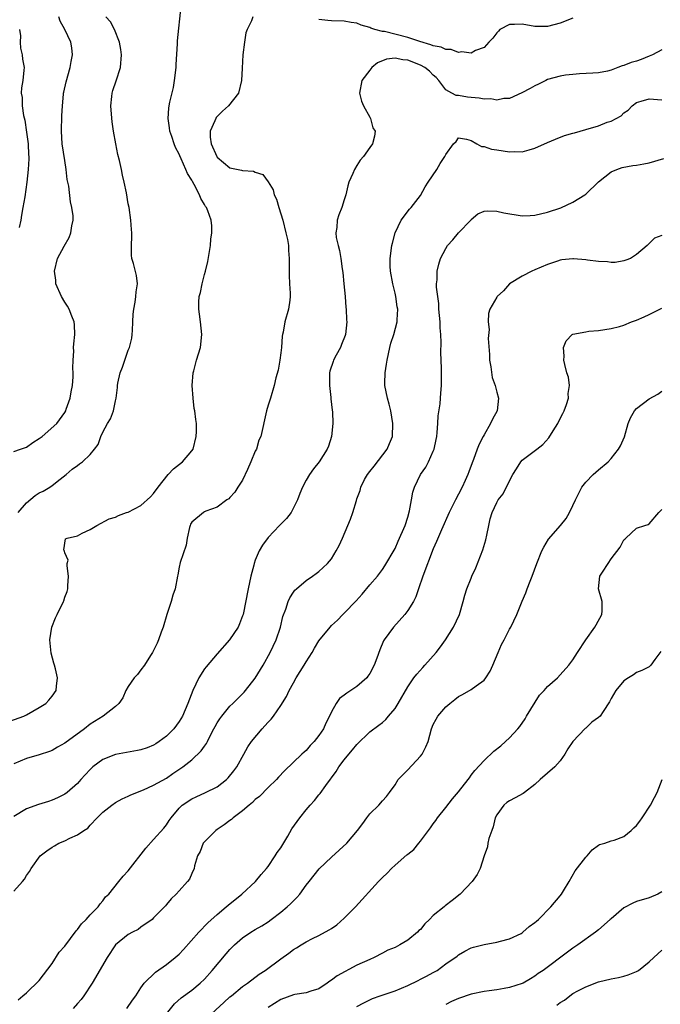
# Model space of a CAD drawing. Units: inches. Extents: x 2535000 to 2538000, y 1539000 to 1542000.
# Drawn here: x 2537330 to 2537431, y 1539722 to 1539877 of the extents above; entities that cross this region are included whole.
import ezdxf

# ---------------------------------------------------------------- set-up
doc = ezdxf.new("R2010")
doc.units = ezdxf.units.IN
doc.header["$MEASUREMENT"] = 0
doc.layers.add('LD25351539_2ft', color=135, linetype='Continuous')

msp = doc.modelspace()

# ---------------------------------------------------------------- linework, layer by layer
at = {"layer": 'LD25351539_2ft'}
for points, elevation in [([(2537323, 1539764.33), (2537330.56, 1539767), (2537331, 1539767.22), (2537333, 1539768.34), (2537334.03, 1539769), (2537334.51, 1539769.49), (2537335, 1539770.11), (2537335.63, 1539771), (2537335.71, 1539771.71), (2537335.89, 1539773), (2537335.57, 1539774.43), (2537335.4, 1539775), (2537335.3, 1539775.3), (2537334.87, 1539776.87), (2537334.66, 1539779), (2537334.95, 1539781), (2537335.55, 1539782.45), (2537335.8, 1539783), (2537336.81, 1539785), (2537336.86, 1539785.14), (2537337, 1539785.68), (2537337.38, 1539786.62), (2537337.49, 1539787), (2537337.51, 1539787.51), (2537337.59, 1539789), (2537337.36, 1539790.64), (2537337.4, 1539791), (2537337.54, 1539791.54), (2537337, 1539792.68), (2537336.96, 1539792.96), (2537336.91, 1539793), (2537336.85, 1539793.15), (2537337.12, 1539794.88), (2537337.4, 1539795), (2537339, 1539795.34), (2537339.75, 1539795.75), (2537341, 1539796.37), (2537342.03, 1539797), (2537343.99, 1539798.01), (2537345, 1539798.29), (2537345.45, 1539798.55), (2537346.72, 1539799), (2537347, 1539799.07), (2537349, 1539800.12), (2537350.52, 1539801.48), (2537351, 1539802.02), (2537351.7, 1539803), (2537353.3, 1539805), (2537354.12, 1539805.88), (2537355.55, 1539807), (2537357, 1539808.71), (2537357.21, 1539809), (2537357.71, 1539811), (2537357.75, 1539811.75), (2537357.75, 1539813), (2537357.65, 1539813.65), (2537357.5, 1539815), (2537357.4, 1539815.4), (2537357.2, 1539817), (2537357.07, 1539819), (2537357.22, 1539821), (2537357.33, 1539821.33), (2537357.75, 1539823), (2537358.35, 1539825), (2537358.56, 1539827), (2537358.39, 1539829), (2537358.2, 1539830.2), (2537358.13, 1539831), (2537358.12, 1539832.12), (2537358.18, 1539833), (2537358.35, 1539833.65), (2537358.61, 1539835), (2537359, 1539836.48), (2537359.16, 1539837), (2537359.51, 1539838.49), (2537359.76, 1539839.76), (2537359.94, 1539841), (2537360, 1539842), (2537360.18, 1539843), (2537360.14, 1539844.14), (2537360.07, 1539845), (2537359.55, 1539846.45), (2537359.31, 1539847), (2537359.16, 1539847.16), (2537359, 1539847.47), (2537358.41, 1539848.41), (2537358.2, 1539849), (2537357.4, 1539850.6), (2537357.09, 1539851.09), (2537357, 1539851.32), (2537356.34, 1539852.34), (2537356.08, 1539853), (2537355.33, 1539854.67), (2537355.1, 1539855.1), (2537355, 1539855.4), (2537354.43, 1539856.43), (2537354.21, 1539857), (2537353.85, 1539858.15), (2537353.56, 1539859), (2537353.51, 1539859.51), (2537353.29, 1539861), (2537353.4, 1539862.6), (2537353.45, 1539863), (2537353.56, 1539863.56), (2537354.1, 1539865.9), (2537354.3, 1539867), (2537354.52, 1539869), (2537354.53, 1539869.47), (2537354.74, 1539872.74), (2537354.76, 1539873.24), (2537355.34, 1539878.66)], 8684), ([(2537366.59, 1539877), (2537366.38, 1539876.38), (2537365.71, 1539875), (2537365.53, 1539874.46), (2537365.29, 1539873), (2537365.05, 1539871), (2537364.91, 1539868.91), (2537364.82, 1539867), (2537364.34, 1539865), (2537362.79, 1539863), (2537361.83, 1539862.17), (2537360.84, 1539861.16), (2537360.76, 1539861), (2537360.64, 1539860.64), (2537359.89, 1539859), (2537359.92, 1539858.08), (2537360.05, 1539857), (2537360.96, 1539855), (2537361, 1539854.94), (2537363, 1539853.25), (2537364.85, 1539852.85), (2537365, 1539852.8), (2537366.72, 1539852.72), (2537367, 1539852.58), (2537368.18, 1539852.18), (2537369.04, 1539851.04), (2537369.79, 1539849.79), (2537369.99, 1539849), (2537370.31, 1539848.31), (2537370.68, 1539847), (2537371.31, 1539845), (2537371.83, 1539843), (2537372.06, 1539841.94), (2537372.2, 1539841), (2537372.21, 1539840.21), (2537372.35, 1539839), (2537372.35, 1539837.65), (2537372.32, 1539837), (2537372.33, 1539836.33), (2537372.39, 1539835), (2537372.5, 1539833.5), (2537372.51, 1539833), (2537372.41, 1539832.41), (2537372.24, 1539831), (2537371.66, 1539829), (2537371.37, 1539827.37), (2537371.28, 1539827), (2537371.25, 1539826.75), (2537371.1, 1539825), (2537371, 1539824.12), (2537370.85, 1539823), (2537370.58, 1539821.42), (2537370.23, 1539820.23), (2537369.97, 1539819), (2537369.37, 1539817), (2537369, 1539815.9), (2537368.76, 1539815), (2537367.86, 1539811), (2537367.58, 1539810.42), (2537367.17, 1539809), (2537367, 1539808.66), (2537366.3, 1539807), (2537365.76, 1539805.76), (2537365, 1539804.13), (2537364.26, 1539803), (2537363.78, 1539802.22), (2537363, 1539801.37), (2537362.82, 1539801.18), (2537362.54, 1539801), (2537361, 1539799.85), (2537359.21, 1539799.21), (2537359, 1539799.11), (2537358.83, 1539799), (2537357, 1539797.49), (2537356.82, 1539797.18), (2537356.74, 1539797), (2537356.64, 1539796.64), (2537356.26, 1539795), (2537356.12, 1539793.88), (2537355.15, 1539791.15), (2537355, 1539790.41), (2537354.79, 1539789.21), (2537354.73, 1539789), (2537354.36, 1539787), (2537354, 1539786), (2537353.73, 1539785), (2537353.09, 1539783), (2537352.5, 1539781), (2537352.19, 1539780.19), (2537351.77, 1539779), (2537351.53, 1539778.47), (2537350.84, 1539777), (2537350.52, 1539776.52), (2537349.58, 1539775), (2537349, 1539774.28), (2537348.45, 1539773.55), (2537347.93, 1539773), (2537347, 1539771.67), (2537346.62, 1539771), (2537346.13, 1539769.87), (2537345.51, 1539769), (2537345, 1539768.52), (2537343.05, 1539767), (2537341, 1539765.71), (2537340.1, 1539765), (2537337, 1539762.76), (2537335.88, 1539762.12), (2537335, 1539761.59), (2537334.59, 1539761.41), (2537333, 1539760.88), (2537331, 1539760.3), (2537329, 1539759.48)], 8686), ([(2537329, 1539808.64), (2537330.04, 1539809), (2537331, 1539809.29), (2537331.98, 1539810.02), (2537333, 1539810.67), (2537333.43, 1539811), (2537335.75, 1539813), (2537337, 1539814.75), (2537337.15, 1539815), (2537337.25, 1539815.25), (2537337.87, 1539817), (2537338.01, 1539817.99), (2537338.24, 1539819), (2537338.35, 1539820.35), (2537338.34, 1539821), (2537338.29, 1539821.71), (2537338.33, 1539823), (2537338.42, 1539824.42), (2537338.4, 1539825), (2537338.44, 1539825.56), (2537338.59, 1539827), (2537338.52, 1539828.52), (2537338.49, 1539829), (2537338.12, 1539829.88), (2537337.71, 1539831), (2537337.46, 1539831.46), (2537337, 1539832.1), (2537336.48, 1539833), (2537335.62, 1539835), (2537335.58, 1539835.58), (2537335.37, 1539837), (2537335.89, 1539839), (2537336.93, 1539840.93), (2537337.71, 1539842.29), (2537337.96, 1539843), (2537338.12, 1539844.12), (2537338.33, 1539845), (2537338.31, 1539845.69), (2537338.14, 1539847), (2537337.89, 1539847.89), (2537337.64, 1539850.36), (2537337.4, 1539851.4), (2537337.23, 1539853), (2537337, 1539854.37), (2537336.61, 1539857), (2537336.49, 1539859), (2537336.57, 1539861.43), (2537336.65, 1539863), (2537336.83, 1539864.83), (2537336.83, 1539865), (2537336.85, 1539865.15), (2537337.22, 1539866.78), (2537337.87, 1539869), (2537338.02, 1539869.98), (2537338.21, 1539871), (2537338.1, 1539872.1), (2537337.96, 1539873), (2537337.04, 1539875), (2537336.31, 1539876.31), (2537336.06, 1539877)], 8680), ([(2537329.66, 1539799), (2537331, 1539800.54), (2537332.33, 1539801.67), (2537333, 1539802.09), (2537333.6, 1539802.4), (2537334.65, 1539803), (2537335, 1539803.29), (2537336.27, 1539804.27), (2537337.25, 1539805), (2537338.16, 1539805.84), (2537339, 1539806.44), (2537339.31, 1539806.69), (2537339.78, 1539807), (2537341, 1539808.14), (2537341.69, 1539809), (2537342.29, 1539809.71), (2537342.68, 1539811), (2537343, 1539811.66), (2537343.75, 1539813), (2537344.23, 1539813.77), (2537344.66, 1539815), (2537345, 1539816.61), (2537345.1, 1539817), (2537345.33, 1539818.67), (2537345.31, 1539819), (2537345.36, 1539819.36), (2537345.73, 1539821), (2537346.12, 1539821.88), (2537346.47, 1539823), (2537347, 1539824.57), (2537347.19, 1539825), (2537347.55, 1539826.45), (2537347.61, 1539827), (2537347.66, 1539827.66), (2537347.73, 1539829), (2537347.77, 1539830.23), (2537347.86, 1539831), (2537348.09, 1539832.09), (2537348.22, 1539833), (2537348.26, 1539833.74), (2537348.48, 1539835), (2537348.29, 1539836.29), (2537347.83, 1539838.17), (2537347.59, 1539839), (2537347.52, 1539839.52), (2537347.5, 1539841), (2537347.54, 1539842.46), (2537347.54, 1539843), (2537347.52, 1539843.52), (2537347.42, 1539845), (2537347.12, 1539847), (2537347, 1539847.57), (2537346.71, 1539849.29), (2537346.37, 1539851), (2537346.11, 1539852.11), (2537345.93, 1539853), (2537345.61, 1539854.39), (2537345.35, 1539855.35), (2537345.02, 1539857), (2537344.67, 1539859), (2537344.47, 1539860.47), (2537344.34, 1539861.66), (2537344.26, 1539863), (2537344.44, 1539864.44), (2537344.49, 1539865), (2537344.6, 1539865.4), (2537345.08, 1539866.92), (2537345.76, 1539869), (2537345.96, 1539871), (2537345.84, 1539871.84), (2537345.64, 1539873), (2537344.81, 1539875), (2537344.21, 1539876.21), (2537343.46, 1539877)], 8682), ([(2537417, 1539876.78), (2537415, 1539876.01), (2537413, 1539875.45), (2537411, 1539875.45), (2537409, 1539875.84), (2537407.8, 1539875.8), (2537407, 1539875.81), (2537405.49, 1539875), (2537405.26, 1539874.74), (2537405, 1539874.48), (2537404.38, 1539873.62), (2537403.75, 1539873), (2537403, 1539872.17), (2537401.67, 1539871.67), (2537401, 1539871.29), (2537399.49, 1539871.49), (2537399, 1539871.39), (2537397.85, 1539871.85), (2537397, 1539871.87), (2537396.23, 1539872.23), (2537395, 1539872.43), (2537394.61, 1539872.61), (2537392.91, 1539873.09), (2537391, 1539873.72), (2537387.33, 1539874.67), (2537387, 1539874.71), (2537385.82, 1539875), (2537385.2, 1539875.2), (2537385, 1539875.32), (2537383.66, 1539875.66), (2537383, 1539876), (2537382.1, 1539876.1), (2537381, 1539876.31), (2537379, 1539876.36), (2537378.41, 1539876.41), (2537377, 1539876.59)], 8686), ([(2537329.9, 1539875), (2537330.02, 1539873.98), (2537330, 1539873), (2537330.04, 1539872.04), (2537330.3, 1539871), (2537330.33, 1539870.33), (2537330.6, 1539869), (2537330.58, 1539868.58), (2537330.41, 1539867), (2537330.18, 1539865.82), (2537330.17, 1539865), (2537330.3, 1539864.3), (2537330.31, 1539863), (2537330.53, 1539861.47), (2537330.72, 1539860.72), (2537331, 1539858.83), (2537331.23, 1539857), (2537331.3, 1539855.3), (2537331.34, 1539855), (2537331.34, 1539854.66), (2537331.25, 1539853), (2537331.03, 1539851), (2537330.7, 1539848.7), (2537330.43, 1539847), (2537330.2, 1539845.8), (2537330.07, 1539845), (2537329.83, 1539843.83)], 8678), ([(2537431, 1539871.78), (2537429.54, 1539871), (2537429, 1539870.78), (2537427.71, 1539870.29), (2537427, 1539870.04), (2537426.18, 1539869.82), (2537425, 1539869.31), (2537424.73, 1539869.27), (2537424.07, 1539869), (2537423, 1539868.61), (2537422.44, 1539868.44), (2537421, 1539868.19), (2537420.11, 1539868.11), (2537418.04, 1539868.04), (2537417, 1539867.94), (2537415.8, 1539867.8), (2537415, 1539867.64), (2537413, 1539867.11), (2537412.72, 1539867), (2537411.58, 1539866.42), (2537411, 1539866.15), (2537410.28, 1539865.72), (2537408.96, 1539865.04), (2537407, 1539864.15), (2537406.13, 1539864.13), (2537405, 1539863.87), (2537404.08, 1539864.08), (2537403, 1539864.03), (2537402.22, 1539864.22), (2537401, 1539864.3), (2537400.38, 1539864.38), (2537399, 1539864.64), (2537398.64, 1539864.64), (2537397.92, 1539865), (2537397, 1539865.51), (2537395.86, 1539867), (2537395.45, 1539867.45), (2537395, 1539867.84), (2537394.42, 1539868.42), (2537393.67, 1539869), (2537393, 1539869.37), (2537391, 1539870.17), (2537390.23, 1539870.23), (2537389, 1539870.51), (2537387.66, 1539870.34), (2537386.24, 1539869.76), (2537385.34, 1539869), (2537385, 1539868.61), (2537383.77, 1539867), (2537383.41, 1539865), (2537383.71, 1539863.71), (2537384.03, 1539863), (2537385, 1539861.19), (2537385.12, 1539861), (2537385.51, 1539859.51), (2537385.86, 1539859), (2537385.76, 1539858.24), (2537385.44, 1539857), (2537385, 1539856.43), (2537384.03, 1539855), (2537383.53, 1539854.47), (2537383, 1539853.6), (2537382.6, 1539853), (2537382.37, 1539852.37), (2537381.72, 1539851), (2537381.57, 1539850.43), (2537381.23, 1539849), (2537381, 1539848.2), (2537380.6, 1539847), (2537380.15, 1539845.85), (2537379.89, 1539845), (2537379.83, 1539843.83), (2537379.69, 1539843), (2537379.74, 1539842.26), (2537380.02, 1539841), (2537380.25, 1539840.25), (2537380.45, 1539839), (2537380.67, 1539837.33), (2537380.77, 1539836.77), (2537380.92, 1539835), (2537381.13, 1539833), (2537381.27, 1539831.27), (2537381.31, 1539831), (2537381.34, 1539829.34), (2537381.38, 1539829), (2537381.17, 1539827), (2537381.13, 1539826.87), (2537380.55, 1539825.45), (2537380.4, 1539825), (2537379.75, 1539823.75), (2537379.33, 1539823), (2537379.23, 1539822.77), (2537378.75, 1539821.25), (2537378.7, 1539821), (2537378.66, 1539819), (2537378.91, 1539817.09), (2537378.91, 1539816.91), (2537379.1, 1539815.1), (2537379.14, 1539814.86), (2537379.18, 1539813), (2537379.01, 1539811), (2537378.52, 1539809.48), (2537378.32, 1539809), (2537377.04, 1539807), (2537376.14, 1539805.87), (2537375.52, 1539805), (2537375, 1539804.09), (2537374.41, 1539803), (2537373.99, 1539802.01), (2537373.66, 1539801), (2537372.66, 1539799), (2537371.92, 1539798.08), (2537371, 1539797.2), (2537370.83, 1539797), (2537369, 1539795.1), (2537368.11, 1539793.89), (2537367.62, 1539793), (2537367, 1539791.5), (2537366.81, 1539791), (2537366.76, 1539790.76), (2537366.31, 1539789), (2537365.87, 1539787), (2537365.07, 1539783), (2537365, 1539782.76), (2537364.5, 1539781.5), (2537364.28, 1539781), (2537362.96, 1539779), (2537361, 1539776.78), (2537359.25, 1539774.75), (2537359, 1539774.43), (2537358.12, 1539773), (2537357.16, 1539771), (2537356.37, 1539769), (2537355.52, 1539767), (2537355, 1539766.16), (2537354.19, 1539765), (2537353, 1539763.86), (2537351.88, 1539763), (2537351.35, 1539762.65), (2537351, 1539762.43), (2537349.99, 1539762.01), (2537349, 1539761.68), (2537348.44, 1539761.56), (2537346.71, 1539761.29), (2537345, 1539760.97), (2537343, 1539760.15), (2537341.42, 1539759), (2537341, 1539758.58), (2537340.23, 1539757.77), (2537339.55, 1539757), (2537339, 1539756.41), (2537337.38, 1539755), (2537337, 1539754.71), (2537335.86, 1539754.14), (2537335, 1539753.76), (2537334.43, 1539753.57), (2537332.89, 1539753.11), (2537331, 1539752.4), (2537329, 1539751.22)], 8688), ([(2537329, 1539739.46), (2537330.38, 1539741), (2537330.65, 1539741.35), (2537331, 1539741.93), (2537331.46, 1539742.54), (2537331.72, 1539743), (2537333.16, 1539745), (2537334.21, 1539745.79), (2537335, 1539746.36), (2537335.39, 1539746.61), (2537336.07, 1539747), (2537337, 1539747.38), (2537337.78, 1539747.78), (2537339, 1539748.33), (2537340.01, 1539749), (2537340.62, 1539749.38), (2537341, 1539749.82), (2537342.13, 1539751), (2537343, 1539751.87), (2537344.4, 1539753), (2537345, 1539753.41), (2537346.03, 1539753.97), (2537347, 1539754.39), (2537347.39, 1539754.61), (2537349.39, 1539755.39), (2537351, 1539756.13), (2537353, 1539757.23), (2537354.03, 1539757.97), (2537355.57, 1539759), (2537357, 1539760.14), (2537358.49, 1539761.51), (2537359, 1539762.26), (2537359.32, 1539762.69), (2537359.45, 1539763), (2537359.9, 1539763.9), (2537360.49, 1539765), (2537360.66, 1539765.34), (2537361, 1539765.91), (2537361.43, 1539766.57), (2537361.74, 1539767), (2537363, 1539768.57), (2537363.46, 1539769), (2537364.23, 1539769.77), (2537365, 1539770.5), (2537365.25, 1539770.75), (2537365.46, 1539771), (2537367, 1539772.98), (2537368.23, 1539775), (2537369.35, 1539777), (2537370.29, 1539779), (2537370.97, 1539781), (2537371.35, 1539782.65), (2537371.83, 1539783.83), (2537372.18, 1539785), (2537372.41, 1539785.59), (2537373, 1539786.47), (2537373.21, 1539786.79), (2537373.48, 1539787), (2537375, 1539788.31), (2537375.98, 1539789), (2537376.56, 1539789.44), (2537377, 1539789.74), (2537378.35, 1539791), (2537379, 1539791.73), (2537379.75, 1539793), (2537380.19, 1539793.81), (2537380.73, 1539795), (2537381.97, 1539797.97), (2537382.36, 1539799), (2537382.91, 1539800.91), (2537383, 1539801.19), (2537383.51, 1539802.49), (2537383.6, 1539803), (2537384.2, 1539804.2), (2537384.64, 1539805), (2537385, 1539805.48), (2537385.69, 1539806.31), (2537387.73, 1539809), (2537388.11, 1539809.89), (2537388.6, 1539811), (2537388.67, 1539813), (2537388.33, 1539815), (2537388.07, 1539816.07), (2537387.8, 1539817), (2537387.39, 1539819), (2537387.37, 1539819.37), (2537387.42, 1539821), (2537387.67, 1539822.33), (2537387.73, 1539823), (2537388.17, 1539825), (2537388.33, 1539825.67), (2537388.78, 1539827), (2537389.34, 1539829), (2537389.33, 1539829.32), (2537389.43, 1539831), (2537389.34, 1539831.35), (2537389.11, 1539833), (2537389, 1539833.5), (2537388.62, 1539835), (2537388.28, 1539837), (2537388.24, 1539837.76), (2537388.24, 1539839), (2537388.5, 1539841), (2537388.59, 1539841.41), (2537389.01, 1539842.99), (2537389.97, 1539845), (2537391.27, 1539846.73), (2537391.52, 1539847), (2537393, 1539848.88), (2537393.76, 1539850.24), (2537394.23, 1539851), (2537395.56, 1539853), (2537396.09, 1539853.91), (2537396.84, 1539855), (2537397, 1539855.35), (2537398.22, 1539857), (2537398.6, 1539857.4), (2537399, 1539857.94), (2537400.23, 1539857.77), (2537401, 1539857.55), (2537401.85, 1539857), (2537402.59, 1539856.59), (2537403, 1539856.57), (2537404.17, 1539856.17), (2537405, 1539856.08), (2537407, 1539855.76), (2537407.8, 1539855.8), (2537409, 1539855.75), (2537410.08, 1539856.08), (2537411, 1539856.31), (2537413, 1539857.22), (2537414.24, 1539857.76), (2537415.69, 1539858.31), (2537417, 1539858.69), (2537417.23, 1539858.77), (2537419, 1539859.26), (2537421, 1539859.84), (2537422.4, 1539860.4), (2537423, 1539860.59), (2537424.56, 1539861.44), (2537425, 1539861.9), (2537425.68, 1539862.32), (2537426.3, 1539863), (2537427, 1539863.5), (2537427.75, 1539863.75), (2537429, 1539864.1), (2537431, 1539863.96)], 8690), ([(2537329.66, 1539722.34), (2537330.43, 1539723), (2537331, 1539723.47), (2537333, 1539725.43), (2537335, 1539728.1), (2537336.13, 1539729.87), (2537337, 1539730.81), (2537338.8, 1539733.2), (2537339, 1539733.41), (2537339.66, 1539734.34), (2537340.37, 1539735), (2537341, 1539735.71), (2537342.27, 1539737), (2537342.56, 1539737.44), (2537343, 1539737.91), (2537343.44, 1539738.56), (2537343.93, 1539739), (2537345.54, 1539741), (2537346.21, 1539741.79), (2537347, 1539742.63), (2537349.77, 1539746.23), (2537351, 1539747.56), (2537352.61, 1539749.39), (2537353, 1539749.9), (2537353.43, 1539750.57), (2537353.73, 1539751), (2537355, 1539752.49), (2537355.48, 1539753), (2537357, 1539753.98), (2537357.68, 1539754.32), (2537359.15, 1539755), (2537361, 1539755.89), (2537362.47, 1539757), (2537362.74, 1539757.26), (2537363.62, 1539758.38), (2537364.08, 1539759), (2537365.2, 1539761), (2537365.83, 1539762.17), (2537366.39, 1539763), (2537368.07, 1539765), (2537368.52, 1539765.48), (2537369, 1539766.03), (2537369.49, 1539766.51), (2537369.85, 1539767), (2537371, 1539768.67), (2537371.91, 1539770.09), (2537372.32, 1539771), (2537373, 1539772.24), (2537373.45, 1539773), (2537374.69, 1539775), (2537375, 1539775.54), (2537375.94, 1539777), (2537376.34, 1539777.66), (2537377, 1539778.85), (2537378.77, 1539781), (2537379, 1539781.23), (2537379.92, 1539782.08), (2537380.78, 1539783), (2537381, 1539783.2), (2537382.85, 1539785.15), (2537383.81, 1539786.19), (2537385, 1539787.66), (2537386.21, 1539789), (2537387, 1539790.07), (2537387.37, 1539790.63), (2537389, 1539793.36), (2537389.51, 1539794.49), (2537390.58, 1539797), (2537391, 1539798.28), (2537391.28, 1539799.28), (2537391.6, 1539801), (2537391.79, 1539802.21), (2537392.06, 1539803), (2537393, 1539805), (2537393.84, 1539806.16), (2537394.26, 1539807), (2537395, 1539808.65), (2537395.13, 1539809), (2537395.48, 1539810.52), (2537395.56, 1539811), (2537395.63, 1539811.63), (2537395.73, 1539813), (2537395.78, 1539814.22), (2537396.09, 1539816.09), (2537396.17, 1539817), (2537396.2, 1539817.8), (2537396.32, 1539819), (2537396.3, 1539821.7), (2537396.21, 1539824.21), (2537396.24, 1539825.76), (2537396.19, 1539827), (2537396.09, 1539828.09), (2537396.07, 1539829), (2537395.9, 1539831), (2537395.89, 1539831.89), (2537395.71, 1539833), (2537395.51, 1539834.49), (2537395.54, 1539835), (2537395.62, 1539835.62), (2537395.61, 1539837), (2537395.9, 1539838.1), (2537396.17, 1539839), (2537397, 1539840.57), (2537397.27, 1539841), (2537398.09, 1539841.91), (2537399, 1539843.02), (2537400.91, 1539845), (2537401, 1539845.11), (2537402.02, 1539845.98), (2537403, 1539846.4), (2537403.5, 1539846.5), (2537405, 1539846.43), (2537406.14, 1539846.14), (2537409, 1539845.7), (2537410.27, 1539845.73), (2537411, 1539845.77), (2537413, 1539846.24), (2537415.07, 1539846.93), (2537417, 1539847.85), (2537418.85, 1539849), (2537419, 1539849.11), (2537421, 1539851.05), (2537423, 1539852.61), (2537423.9, 1539853), (2537424.72, 1539853.28), (2537426.42, 1539853.58), (2537427, 1539853.66), (2537428.14, 1539853.86), (2537429, 1539854.04), (2537431.29, 1539854.71)], 8692), ([(2537431, 1539842.58), (2537429.83, 1539842.17), (2537429, 1539841.34), (2537428.81, 1539841.19), (2537428.67, 1539841), (2537427, 1539839.63), (2537426.04, 1539839), (2537425.31, 1539838.69), (2537425, 1539838.6), (2537423.65, 1539838.35), (2537423, 1539838.33), (2537422.44, 1539838.44), (2537421, 1539838.5), (2537419.27, 1539838.73), (2537419, 1539838.78), (2537417.1, 1539838.9), (2537417, 1539838.91), (2537415.24, 1539838.76), (2537415, 1539838.71), (2537414.55, 1539838.55), (2537413, 1539838.05), (2537411, 1539837.18), (2537410.51, 1539837), (2537409, 1539836.18), (2537407, 1539835.01), (2537406.09, 1539833.91), (2537405.06, 1539833), (2537405, 1539832.92), (2537403.92, 1539831), (2537403.69, 1539830.31), (2537403.64, 1539829), (2537403.82, 1539827.82), (2537403.63, 1539826.37), (2537403.85, 1539823.85), (2537403.86, 1539823), (2537404.05, 1539821.95), (2537404.26, 1539820.26), (2537404.73, 1539819), (2537405, 1539817.93), (2537405.3, 1539817), (2537405.06, 1539815), (2537404.31, 1539813.69), (2537404.01, 1539813), (2537403, 1539811.23), (2537402.89, 1539811), (2537402.21, 1539809.79), (2537401.94, 1539809), (2537401.36, 1539807.36), (2537401.14, 1539806.86), (2537400.59, 1539805.41), (2537400.47, 1539805), (2537400.05, 1539804.05), (2537399.55, 1539803), (2537399, 1539801.89), (2537398.52, 1539801), (2537397.53, 1539799), (2537396.31, 1539796.31), (2537395.53, 1539794.47), (2537395, 1539793.29), (2537393.39, 1539789), (2537392.7, 1539787), (2537392.27, 1539785.73), (2537391.88, 1539785), (2537391, 1539783.59), (2537390.54, 1539783), (2537388.74, 1539781), (2537387.27, 1539779), (2537387.17, 1539778.83), (2537386.58, 1539777.42), (2537386.13, 1539776.13), (2537385.69, 1539775), (2537385, 1539773.69), (2537384.73, 1539773.27), (2537384.53, 1539773), (2537383, 1539771.67), (2537382.01, 1539771), (2537381.38, 1539770.62), (2537381, 1539770.3), (2537380.25, 1539769.75), (2537379.73, 1539769), (2537379, 1539767.66), (2537378.7, 1539767), (2537378.11, 1539765.89), (2537377.72, 1539765), (2537377, 1539763.92), (2537376.28, 1539763), (2537375.65, 1539762.35), (2537375, 1539761.6), (2537374.67, 1539761.33), (2537374.34, 1539761), (2537371.59, 1539758.41), (2537370.63, 1539757.37), (2537370.31, 1539757), (2537369, 1539755.75), (2537367.64, 1539754.36), (2537367, 1539753.86), (2537366.57, 1539753.43), (2537366.04, 1539753), (2537365, 1539752.11), (2537363.49, 1539751), (2537363.25, 1539750.75), (2537363, 1539750.59), (2537362.12, 1539749.88), (2537361, 1539749.15), (2537360.81, 1539749), (2537359, 1539747.23), (2537358.81, 1539747), (2537358.33, 1539745.67), (2537357.92, 1539745), (2537357.42, 1539743.42), (2537357.36, 1539743), (2537357, 1539742.23), (2537356.64, 1539741.36), (2537356.35, 1539741), (2537355, 1539739.51), (2537354.53, 1539739), (2537353.77, 1539738.23), (2537353, 1539737.37), (2537352.84, 1539737.16), (2537351, 1539735.25), (2537350.74, 1539735), (2537349, 1539733.8), (2537348.55, 1539733.45), (2537347.65, 1539733), (2537347, 1539732.64), (2537345, 1539731), (2537343.67, 1539729), (2537341.31, 1539725), (2537340.03, 1539723), (2537339.57, 1539722.43), (2537339, 1539721.79), (2537338.35, 1539721)], 8694), ([(2537346.8, 1539721), (2537347.68, 1539722.32), (2537348.18, 1539723), (2537349, 1539724.24), (2537349.53, 1539725), (2537351.3, 1539726.7), (2537353, 1539727.9), (2537354.4, 1539729), (2537355, 1539729.55), (2537355.72, 1539730.28), (2537358.12, 1539733), (2537359.54, 1539734.46), (2537361, 1539735.81), (2537362.43, 1539737), (2537362.73, 1539737.27), (2537364.9, 1539739), (2537367.04, 1539741), (2537367.92, 1539742.08), (2537368.74, 1539743), (2537369, 1539743.35), (2537370.13, 1539745), (2537370.45, 1539745.55), (2537371, 1539746.28), (2537372.12, 1539748.12), (2537372.76, 1539749.24), (2537374, 1539751), (2537375, 1539752.27), (2537375.63, 1539753), (2537376.3, 1539753.7), (2537377, 1539754.59), (2537377.2, 1539754.8), (2537378.09, 1539756.09), (2537379.72, 1539758.28), (2537380.14, 1539759), (2537381, 1539760.09), (2537381.74, 1539761), (2537382.32, 1539761.68), (2537383, 1539762.54), (2537385, 1539764.51), (2537386.45, 1539765.55), (2537387, 1539765.97), (2537387.56, 1539766.44), (2537387.98, 1539767), (2537389, 1539768.21), (2537389.51, 1539769), (2537391, 1539771.59), (2537391.95, 1539773), (2537392.41, 1539773.59), (2537393.36, 1539774.64), (2537393.69, 1539775), (2537395.47, 1539777), (2537396.13, 1539777.87), (2537396.92, 1539779), (2537398.19, 1539781), (2537399.12, 1539783), (2537399.73, 1539785), (2537400, 1539786), (2537400.31, 1539787), (2537401, 1539788.71), (2537401.1, 1539789), (2537401.69, 1539790.31), (2537402.83, 1539793.17), (2537403.27, 1539794.73), (2537403.44, 1539795.44), (2537403.73, 1539797), (2537403.96, 1539798.04), (2537404.27, 1539799), (2537405, 1539800.59), (2537405.25, 1539801), (2537406.02, 1539801.98), (2537407, 1539804), (2537407.54, 1539805), (2537408.12, 1539805.88), (2537408.8, 1539807), (2537409, 1539807.23), (2537411.3, 1539809), (2537412.28, 1539809.72), (2537413.22, 1539810.78), (2537413.88, 1539811.88), (2537414.61, 1539813), (2537415, 1539813.8), (2537415.42, 1539814.58), (2537415.62, 1539815), (2537415.99, 1539815.99), (2537416.3, 1539817), (2537416.25, 1539817.75), (2537416.46, 1539819), (2537416.31, 1539820.31), (2537416.05, 1539821), (2537415.71, 1539822.29), (2537415.58, 1539823), (2537415.62, 1539823.62), (2537415.49, 1539825), (2537415.95, 1539826.05), (2537416.85, 1539827), (2537417, 1539827.07), (2537419, 1539827.45), (2537419.52, 1539827.52), (2537421, 1539827.67), (2537423, 1539827.98), (2537424.3, 1539828.3), (2537425, 1539828.49), (2537426.22, 1539829), (2537427, 1539829.25), (2537428.18, 1539829.82), (2537429, 1539830.15), (2537431, 1539831.17)], 8696), ([(2537353, 1539720.17), (2537354.28, 1539721.72), (2537355.33, 1539722.67), (2537357, 1539723.87), (2537358.34, 1539725), (2537359, 1539725.62), (2537360.23, 1539727), (2537362.4, 1539729.6), (2537363, 1539730.28), (2537363.71, 1539731), (2537365, 1539732.12), (2537366.31, 1539733), (2537367, 1539733.42), (2537368.01, 1539733.99), (2537369, 1539734.65), (2537369.5, 1539735), (2537371, 1539736.17), (2537372.04, 1539737), (2537372.55, 1539737.45), (2537373, 1539737.96), (2537373.54, 1539738.46), (2537374, 1539739), (2537375, 1539740.39), (2537375.47, 1539741), (2537377.03, 1539742.97), (2537379, 1539744.82), (2537381.42, 1539747), (2537383.1, 1539749), (2537383.91, 1539750.08), (2537384.54, 1539751), (2537385, 1539751.63), (2537386.42, 1539753), (2537387, 1539753.69), (2537387.64, 1539754.36), (2537388.1, 1539755), (2537389, 1539756.17), (2537389.49, 1539757), (2537391, 1539758.53), (2537393, 1539760.68), (2537393.26, 1539761), (2537393.86, 1539762.14), (2537394.2, 1539763), (2537394.73, 1539765), (2537395, 1539765.65), (2537395.47, 1539766.53), (2537395.74, 1539767), (2537397, 1539768.46), (2537397.61, 1539769), (2537398.42, 1539769.58), (2537399, 1539770.06), (2537399.62, 1539770.38), (2537401, 1539771.18), (2537401.77, 1539771.77), (2537403, 1539772.66), (2537403.29, 1539773), (2537403.96, 1539774.04), (2537404.39, 1539775), (2537405.2, 1539777), (2537405.76, 1539778.24), (2537406.17, 1539779), (2537407, 1539780.67), (2537407.2, 1539781), (2537408.18, 1539783), (2537409, 1539785.09), (2537409.59, 1539786.41), (2537409.79, 1539787), (2537410.24, 1539788.24), (2537410.57, 1539789), (2537411.3, 1539791), (2537412.1, 1539793), (2537412.41, 1539793.59), (2537413.15, 1539794.85), (2537415.02, 1539797), (2537415.92, 1539798.08), (2537416.46, 1539799), (2537417, 1539800.1), (2537417.38, 1539801), (2537417.94, 1539802.06), (2537418.39, 1539803), (2537419, 1539803.8), (2537420.19, 1539805), (2537421, 1539805.71), (2537422.55, 1539807), (2537423, 1539807.49), (2537424.19, 1539809), (2537424.49, 1539809.51), (2537425.1, 1539810.9), (2537425.7, 1539813), (2537426.08, 1539813.92), (2537426.67, 1539815), (2537427, 1539815.39), (2537429, 1539816.91), (2537430.38, 1539817.62), (2537431, 1539818.12)], 8698), ([(2537358.84, 1539719), (2537362.04, 1539721.96), (2537363, 1539722.82), (2537363.25, 1539723), (2537365, 1539724.46), (2537365.79, 1539725), (2537367.62, 1539726.38), (2537368.55, 1539727), (2537371, 1539728.82), (2537372.28, 1539729.72), (2537373, 1539730.26), (2537373.48, 1539730.52), (2537374.2, 1539731), (2537375, 1539731.48), (2537376.01, 1539732.01), (2537377, 1539732.48), (2537378.65, 1539733.35), (2537379, 1539733.59), (2537379.85, 1539734.15), (2537381, 1539735.19), (2537382.77, 1539737), (2537386.38, 1539741), (2537387, 1539741.62), (2537387.73, 1539742.27), (2537388.42, 1539743), (2537389, 1539743.55), (2537390.85, 1539745.15), (2537391, 1539745.3), (2537391.97, 1539746.03), (2537392.73, 1539747), (2537393, 1539747.31), (2537394.58, 1539749.42), (2537395, 1539750.07), (2537395.41, 1539750.59), (2537395.68, 1539751), (2537397, 1539752.63), (2537398.04, 1539753.96), (2537399, 1539755.08), (2537400.48, 1539757), (2537400.69, 1539757.31), (2537401, 1539757.68), (2537401.55, 1539758.45), (2537403, 1539760.02), (2537404.54, 1539761.46), (2537405.66, 1539762.34), (2537406.38, 1539763), (2537407, 1539763.6), (2537408.32, 1539765), (2537408.63, 1539765.37), (2537409.46, 1539766.54), (2537409.69, 1539767), (2537411.73, 1539770.27), (2537412.47, 1539771), (2537413, 1539771.66), (2537414.55, 1539773), (2537415, 1539773.46), (2537416.37, 1539775), (2537417, 1539775.82), (2537417.72, 1539777), (2537419.03, 1539779), (2537420.46, 1539781), (2537420.64, 1539781.36), (2537421.54, 1539783), (2537421.57, 1539783.57), (2537421.57, 1539785), (2537421.01, 1539787), (2537421.25, 1539789), (2537421.64, 1539789.64), (2537422.52, 1539791), (2537423, 1539791.72), (2537424.44, 1539793.56), (2537425, 1539794.72), (2537425.18, 1539794.82), (2537425.33, 1539795), (2537427, 1539796.58), (2537428.32, 1539797), (2537428.86, 1539797.14), (2537429, 1539797.25), (2537430.51, 1539799), (2537431, 1539799.48)], 8700), ([(2537430.84, 1539777.16), (2537429.88, 1539775.88), (2537429.27, 1539775), (2537429, 1539774.76), (2537427.85, 1539774.15), (2537427, 1539773.85), (2537426.53, 1539773.47), (2537425.74, 1539773), (2537425, 1539772.53), (2537423.77, 1539771), (2537423, 1539769.78), (2537422.75, 1539769.25), (2537421.74, 1539767.74), (2537421.26, 1539767), (2537421, 1539766.76), (2537419.97, 1539766.03), (2537419, 1539765.11), (2537418.93, 1539765.07), (2537417, 1539763.02), (2537416.17, 1539761.83), (2537415.74, 1539761), (2537415, 1539759.98), (2537414.14, 1539759), (2537411.82, 1539757), (2537411, 1539756.22), (2537409.36, 1539755), (2537409.17, 1539754.83), (2537407.88, 1539754.12), (2537407, 1539753.69), (2537406.59, 1539753.41), (2537406.11, 1539753), (2537405, 1539751.46), (2537404.76, 1539751), (2537404.43, 1539749.57), (2537404.21, 1539749), (2537403.76, 1539747.76), (2537403.62, 1539747), (2537403.55, 1539746.45), (2537403, 1539745.03), (2537402.41, 1539743), (2537401.91, 1539742.09), (2537401.13, 1539741), (2537399.22, 1539739), (2537397.99, 1539738.01), (2537396.86, 1539737.14), (2537396.71, 1539737), (2537395, 1539735.62), (2537394.43, 1539735), (2537393.68, 1539734.32), (2537393, 1539733.45), (2537392.75, 1539733.25), (2537392.53, 1539733), (2537391, 1539731.73), (2537389.73, 1539731), (2537389, 1539730.62), (2537387.85, 1539730.15), (2537387, 1539729.71), (2537385.69, 1539729), (2537385, 1539728.72), (2537383, 1539727.8), (2537379.87, 1539726.13), (2537379, 1539725.44), (2537378.71, 1539725.29), (2537378.32, 1539725), (2537377, 1539724.11), (2537375.74, 1539723.74), (2537375, 1539723.47), (2537373.21, 1539723.21), (2537373, 1539723.16), (2537371, 1539722.42), (2537369, 1539721.14)], 8702), ([(2537383, 1539721.29), (2537384.1, 1539721.9), (2537385, 1539722.37), (2537385.44, 1539722.56), (2537386.63, 1539723), (2537389, 1539723.8), (2537391, 1539724.63), (2537392.62, 1539725.38), (2537393, 1539725.59), (2537393.94, 1539726.06), (2537395, 1539726.68), (2537395.62, 1539727), (2537397, 1539728.04), (2537398.75, 1539729.25), (2537399, 1539729.46), (2537399.99, 1539730.01), (2537401, 1539730.52), (2537401.35, 1539730.65), (2537403, 1539731.09), (2537405, 1539731.44), (2537405.58, 1539731.58), (2537407, 1539731.97), (2537408.82, 1539732.82), (2537409, 1539732.92), (2537409.12, 1539733), (2537410.12, 1539733.88), (2537411, 1539734.51), (2537411.25, 1539734.75), (2537411.57, 1539735), (2537413.54, 1539737), (2537415, 1539738.73), (2537415.21, 1539739), (2537415.49, 1539739.49), (2537416.4, 1539741), (2537417.35, 1539742.65), (2537419, 1539744.83), (2537419.22, 1539745), (2537420.03, 1539745.97), (2537421, 1539746.67), (2537421.2, 1539746.8), (2537422.01, 1539747), (2537423, 1539747.35), (2537423.47, 1539747.47), (2537425, 1539748.08), (2537426.14, 1539749), (2537426.58, 1539749.42), (2537427, 1539749.76), (2537427.54, 1539750.46), (2537427.91, 1539751), (2537429.21, 1539753), (2537429.82, 1539754.19), (2537430.26, 1539755), (2537431.03, 1539757)], 8704), ([(2537431, 1539739.37), (2537430.36, 1539739), (2537429, 1539738.43), (2537427, 1539737.83), (2537426.41, 1539737.59), (2537425, 1539736.83), (2537423, 1539735.12), (2537422.88, 1539735), (2537421, 1539733.37), (2537420.54, 1539733), (2537417.76, 1539731), (2537417, 1539730.48), (2537416.14, 1539729.86), (2537412.29, 1539727), (2537411.53, 1539726.48), (2537411, 1539726.08), (2537410.33, 1539725.67), (2537409.17, 1539725), (2537409, 1539724.91), (2537407, 1539724.28), (2537406.17, 1539724.17), (2537405, 1539723.94), (2537403.79, 1539723.79), (2537403, 1539723.66), (2537401, 1539723.25), (2537399, 1539722.57), (2537397.9, 1539722.1), (2537397, 1539721.65)], 8706), ([(2537414.48, 1539721.52), (2537415, 1539721.94), (2537415.67, 1539722.33), (2537416.48, 1539723), (2537417, 1539723.35), (2537417.78, 1539723.78), (2537419, 1539724.43), (2537421, 1539725.18), (2537423, 1539725.66), (2537424.14, 1539725.86), (2537425, 1539726.09), (2537425.71, 1539726.29), (2537427, 1539726.81), (2537427.33, 1539727), (2537429, 1539728.35), (2537429.74, 1539729), (2537431, 1539730.16)], 8708)]:
    msp.add_lwpolyline(points, dxfattribs=dict(at, elevation=elevation))

doc.saveas('drawing.dxf')
